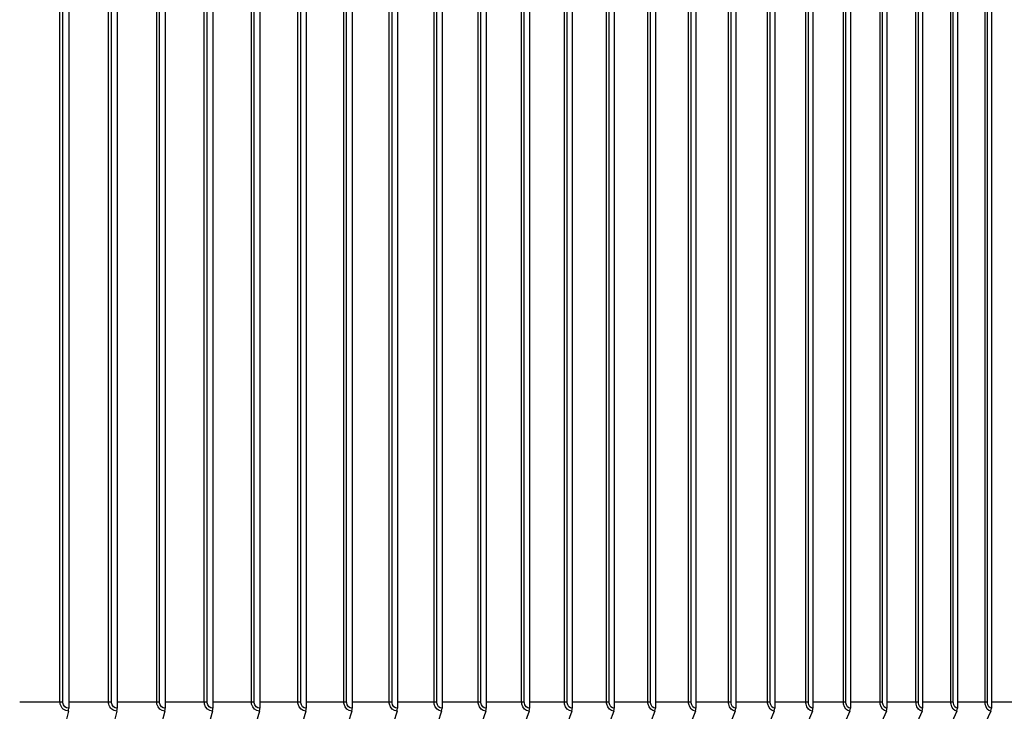
# Model space of a CAD drawing. Units: inches. Extents: x 2 to 86, y 1 to 67.
# Drawn here: x 66.4 to 71.1, y 19.8 to 23 of the extents above; entities that cross this region are included whole.
import ezdxf

# ---------------------------------------------------------------- set-up
doc = ezdxf.new("R2010")
doc.units = ezdxf.units.IN
doc.header["$LTSCALE"] = 4
doc.header["$MEASUREMENT"] = 0
doc.layers.add('Visible (ANSI)', color=7, linetype='Continuous')
doc.layers.add('Visible Narrow (ANSI)', color=7, linetype='Continuous')

msp = doc.modelspace()

# ---------------------------------------------------------------- linework, layer by layer
at = {"layer": 'Visible (ANSI)'}
for p, q in [((66.61113, 24.82767), (66.61113, 19.76767)), ((66.84209, 24.82767), (66.84209, 19.76767)), ((67.07074, 24.82767), (67.07074, 19.76767)), ((67.29698, 24.82767), (67.29698, 19.76767)), ((67.5207, 24.82767), (67.5207, 19.76767)), ((67.74179, 24.82767), (67.74179, 19.76767)), ((67.96016, 24.82767), (67.96016, 19.76767)), ((68.17569, 24.82767), (68.17569, 19.76767)), ((68.38828, 24.82767), (68.38828, 19.76767)), ((68.59784, 24.82767), (68.59784, 19.76767)), ((68.80427, 24.82767), (68.80427, 19.76767)), ((69.00745, 24.82767), (69.00745, 19.76767)), ((69.20731, 24.82767), (69.20731, 19.76767)), ((69.40375, 24.82767), (69.40375, 19.76767)), ((69.59667, 24.82767), (69.59667, 19.76767)), ((69.78598, 24.82767), (69.78598, 19.76767)), ((69.97159, 24.82767), (69.97159, 19.76767)), ((70.15341, 24.82767), (70.15341, 19.76767)), ((70.33136, 24.82767), (70.33136, 19.76767)), ((70.50535, 24.82767), (70.50535, 19.76767)), ((70.67531, 24.82767), (70.67531, 19.76767)), ((70.84114, 24.82767), (70.84114, 19.76767)), ((71.00278, 24.82767), (71.00278, 19.76767)), ((66.60968, 19.75469), (66.56269, 19.56066)), ((66.84057, 19.75469), (66.79123, 19.56066)), ((67.06915, 19.75469), (67.01749, 19.56066)), ((67.29532, 19.75469), (67.24136, 19.56066)), ((67.51897, 19.75469), (67.46275, 19.56066)), ((67.73999, 19.75469), (67.68153, 19.56066)), ((67.95829, 19.75469), (67.89761, 19.56066)), ((68.17375, 19.75469), (68.11089, 19.56066)), ((68.38628, 19.75469), (68.32126, 19.56066)), ((68.59577, 19.75469), (68.52862, 19.56066)), ((68.80213, 19.75469), (68.73289, 19.56066)), ((69.00526, 19.75469), (68.93395, 19.56066)), ((69.20505, 19.75469), (69.13172, 19.56066)), ((69.40143, 19.75469), (69.3261, 19.56066)), ((69.59428, 19.75469), (69.517, 19.56066)), ((69.78353, 19.75469), (69.70433, 19.56066)), ((69.96909, 19.75469), (69.888, 19.56066)), ((70.15085, 19.75469), (70.06793, 19.56066)), ((70.32875, 19.75469), (70.24402, 19.56066)), ((70.50269, 19.75469), (70.41619, 19.56066)), ((70.67259, 19.75469), (70.58437, 19.56066)), ((70.83837, 19.75469), (70.74847, 19.56066)), ((70.99996, 19.75469), (70.90842, 19.56066))]:
    msp.add_line(p, q, dxfattribs=at)
for centre, ratio in [((66.60117, 19.76767), 0.3984955), ((66.83163, 19.76767), 0.4183623), ((67.05979, 19.76767), 0.438031), ((67.28554, 19.76767), 0.4574921), ((67.50878, 19.76767), 0.4767365), ((67.7294, 19.76767), 0.4957551), ((67.94729, 19.76767), 0.5145388), ((68.16236, 19.76767), 0.5330787), ((68.3745, 19.76767), 0.5513662), ((68.58361, 19.76767), 0.5693924), ((68.78959, 19.76767), 0.5871489), ((68.99234, 19.76767), 0.6046272), ((69.19177, 19.76767), 0.6218192), ((69.38778, 19.76767), 0.6387165), ((69.58028, 19.76767), 0.6553113), ((69.76919, 19.76767), 0.6715957), ((69.9544, 19.76767), 0.6875618), ((70.13583, 19.76767), 0.7032023), ((70.3134, 19.76767), 0.7185097), ((70.48702, 19.76767), 0.7334767), ((70.65661, 19.76767), 0.7480962), ((70.82208, 19.76767), 0.7623613), ((70.98337, 19.76767), 0.7762653)]:
    msp.add_ellipse(centre, major_axis=(0, -0.025), ratio=ratio, start_param=1.0246791, end_param=1.5707963, dxfattribs=at)
at = {"layer": 'Visible Narrow (ANSI)'}
for p, q in [((66.56976, 19.79767), (66.56976, 24.79767)), ((66.58327, 19.79767), (66.58327, 24.79767)), ((66.80103, 19.79767), (66.80103, 24.79767)), ((66.81449, 19.79767), (66.81449, 24.79767)), ((67.03001, 19.79767), (67.03001, 24.79767)), ((67.04343, 19.79767), (67.04343, 24.79767)), ((67.2566, 19.79767), (67.2566, 24.79767)), ((67.26996, 19.79767), (67.26996, 24.79767)), ((67.4807, 19.79767), (67.4807, 24.79767)), ((67.49399, 19.79767), (67.49399, 24.79767)), ((67.70218, 19.79767), (67.70218, 24.79767)), ((67.7154, 19.79767), (67.7154, 24.79767)), ((67.92095, 19.79767), (67.92095, 24.79767)), ((67.9341, 19.79767), (67.9341, 24.79767)), ((68.13691, 19.79767), (68.13691, 24.79767)), ((68.14998, 19.79767), (68.14998, 24.79767)), ((68.34995, 19.79767), (68.34995, 24.79767)), ((68.36293, 19.79767), (68.36293, 24.79767)), ((68.55997, 19.79767), (68.55997, 24.79767)), ((68.57286, 19.79767), (68.57286, 24.79767)), ((68.76688, 19.79767), (68.76688, 24.79767)), ((68.77966, 19.79767), (68.77966, 24.79767)), ((68.97056, 19.79767), (68.97056, 24.79767)), ((68.98325, 19.79767), (68.98325, 24.79767)), ((69.17094, 19.79767), (69.17094, 24.79767)), ((69.18351, 19.79767), (69.18351, 24.79767)), ((69.36791, 19.79767), (69.36791, 24.79767)), ((69.38036, 19.79767), (69.38036, 24.79767)), ((69.56138, 19.79767), (69.56138, 24.79767)), ((69.57371, 19.79767), (69.57371, 24.79767)), ((69.75125, 19.79767), (69.75125, 24.79767)), ((69.76345, 19.79767), (69.76345, 24.79767)), ((69.93745, 19.79767), (69.93745, 24.79767)), ((69.94951, 19.79767), (69.94951, 24.79767)), ((70.11987, 19.79767), (70.11987, 24.79767)), ((70.13179, 19.79767), (70.13179, 24.79767)), ((70.29844, 19.79767), (70.29844, 24.79767)), ((70.31021, 19.79767), (70.31021, 24.79767)), ((70.47307, 19.79767), (70.47307, 24.79767)), ((70.48469, 19.79767), (70.48469, 24.79767)), ((70.64367, 19.79767), (70.64367, 24.79767)), ((70.65513, 19.79767), (70.65513, 24.79767)), ((70.81016, 19.79767), (70.81016, 24.79767)), ((70.82146, 19.79767), (70.82146, 24.79767)), ((70.97248, 19.79767), (70.97248, 24.79767)), ((70.98361, 19.79767), (70.98361, 24.79767)), ((66.58327, 19.79767), (66.37798, 19.79767)), ((66.81449, 19.79767), (66.61113, 19.79767)), ((67.04343, 19.79767), (66.84209, 19.79767)), ((67.26996, 19.79767), (67.07074, 19.79767)), ((67.49399, 19.79767), (67.29698, 19.79767)), ((67.7154, 19.79767), (67.5207, 19.79767)), ((67.9341, 19.79767), (67.74179, 19.79767)), ((68.14998, 19.79767), (67.96016, 19.79767)), ((68.36293, 19.79767), (68.17569, 19.79767)), ((68.57286, 19.79767), (68.38828, 19.79767)), ((68.77966, 19.79767), (68.59784, 19.79767)), ((68.98325, 19.79767), (68.80427, 19.79767)), ((69.18351, 19.79767), (69.00745, 19.79767)), ((69.38036, 19.79767), (69.20731, 19.79767)), ((69.57371, 19.79767), (69.40375, 19.79767)), ((69.76345, 19.79767), (69.59667, 19.79767)), ((69.94951, 19.79767), (69.78598, 19.79767)), ((70.13179, 19.79767), (69.97159, 19.79767)), ((70.31021, 19.79767), (70.15341, 19.79767)), ((70.48469, 19.79767), (70.33136, 19.79767)), ((70.65513, 19.79767), (70.50535, 19.79767)), ((70.82146, 19.79767), (70.67531, 19.79767)), ((70.98361, 19.79767), (70.84114, 19.79767)), ((71.14149, 19.79767), (71.00278, 19.79767))]:
    msp.add_line(p, q, dxfattribs=at)
for points, knots in [([(66.60968, 19.75469), (66.59214, 19.75469), (66.57539, 19.76867), (66.57102, 19.78698), (66.57018, 19.79047), (66.56976, 19.79407), (66.56976, 19.79767)], [1.5707963, 1.5707963, 1.5707963, 1.5707963, 2.8902216, 2.8902216, 2.8902216, 3.1415927, 3.1415927, 3.1415927, 3.1415927]), ([(66.61113, 19.76767), (66.59773, 19.76767), (66.5852, 19.77955), (66.58349, 19.79386), (66.58334, 19.79513), (66.58327, 19.7964), (66.58327, 19.79767)], [1.5707963, 1.5707963, 1.5707963, 1.5707963, 3.0142956, 3.0142956, 3.0142956, 3.1415927, 3.1415927, 3.1415927, 3.1415927]), ([(66.84057, 19.75469), (66.82319, 19.75469), (66.8066, 19.76867), (66.80227, 19.78698), (66.80145, 19.79047), (66.80103, 19.79407), (66.80103, 19.79767)], [1.5707963, 1.5707963, 1.5707963, 1.5707963, 2.8902216, 2.8902216, 2.8902216, 3.1415927, 3.1415927, 3.1415927, 3.1415927]), ([(66.84209, 19.76767), (66.82882, 19.76767), (66.8164, 19.77955), (66.81472, 19.79386), (66.81457, 19.79513), (66.81449, 19.7964), (66.81449, 19.79767)], [1.5707963, 1.5707963, 1.5707963, 1.5707963, 3.0142956, 3.0142956, 3.0142956, 3.1415927, 3.1415927, 3.1415927, 3.1415927]), ([(67.06915, 19.75469), (67.05195, 19.75469), (67.03553, 19.76867), (67.03124, 19.78698), (67.03043, 19.79047), (67.03001, 19.79407), (67.03001, 19.79767)], [1.5707963, 1.5707963, 1.5707963, 1.5707963, 2.8902216, 2.8902216, 2.8902216, 3.1415927, 3.1415927, 3.1415927, 3.1415927]), ([(67.07074, 19.76767), (67.05761, 19.76767), (67.04532, 19.77955), (67.04365, 19.79386), (67.0435, 19.79513), (67.04343, 19.7964), (67.04343, 19.79767)], [1.5707963, 1.5707963, 1.5707963, 1.5707963, 3.0142956, 3.0142956, 3.0142956, 3.1415927, 3.1415927, 3.1415927, 3.1415927]), ([(67.29532, 19.75469), (67.27831, 19.75469), (67.26206, 19.76867), (67.25782, 19.78698), (67.25701, 19.79047), (67.2566, 19.79407), (67.2566, 19.79767)], [1.5707963, 1.5707963, 1.5707963, 1.5707963, 2.8902216, 2.8902216, 2.8902216, 3.1415927, 3.1415927, 3.1415927, 3.1415927]), ([(67.29698, 19.76767), (67.28399, 19.76767), (67.27183, 19.77955), (67.27018, 19.79386), (67.27003, 19.79513), (67.26996, 19.7964), (67.26996, 19.79767)], [1.5707963, 1.5707963, 1.5707963, 1.5707963, 3.0142956, 3.0142956, 3.0142956, 3.1415927, 3.1415927, 3.1415927, 3.1415927]), ([(67.51897, 19.75469), (67.50215, 19.75469), (67.48609, 19.76867), (67.4819, 19.78698), (67.4811, 19.79047), (67.4807, 19.79407), (67.4807, 19.79767)], [1.5707963, 1.5707963, 1.5707963, 1.5707963, 2.8902216, 2.8902216, 2.8902216, 3.1415927, 3.1415927, 3.1415927, 3.1415927]), ([(67.5207, 19.76767), (67.50786, 19.76767), (67.49584, 19.77955), (67.49421, 19.79386), (67.49406, 19.79513), (67.49399, 19.7964), (67.49399, 19.79767)], [1.5707963, 1.5707963, 1.5707963, 1.5707963, 3.0142956, 3.0142956, 3.0142956, 3.1415927, 3.1415927, 3.1415927, 3.1415927]), ([(67.73999, 19.75469), (67.72338, 19.75469), (67.70751, 19.76867), (67.70337, 19.78698), (67.70258, 19.79047), (67.70218, 19.79407), (67.70218, 19.79767)], [1.5707963, 1.5707963, 1.5707963, 1.5707963, 2.8902216, 2.8902216, 2.8902216, 3.1415927, 3.1415927, 3.1415927, 3.1415927]), ([(67.74179, 19.76767), (67.72911, 19.76767), (67.71723, 19.77955), (67.71562, 19.79386), (67.71548, 19.79513), (67.7154, 19.7964), (67.7154, 19.79767)], [1.5707963, 1.5707963, 1.5707963, 1.5707963, 3.0142956, 3.0142956, 3.0142956, 3.1415927, 3.1415927, 3.1415927, 3.1415927]), ([(67.95829, 19.75469), (67.94189, 19.75469), (67.92622, 19.76867), (67.92213, 19.78698), (67.92135, 19.79047), (67.92095, 19.79407), (67.92095, 19.79767)], [1.5707963, 1.5707963, 1.5707963, 1.5707963, 2.8902216, 2.8902216, 2.8902216, 3.1415927, 3.1415927, 3.1415927, 3.1415927]), ([(67.96016, 19.76767), (67.94763, 19.76767), (67.93591, 19.77955), (67.93431, 19.79386), (67.93417, 19.79513), (67.9341, 19.7964), (67.9341, 19.79767)], [1.5707963, 1.5707963, 1.5707963, 1.5707963, 3.0142956, 3.0142956, 3.0142956, 3.1415927, 3.1415927, 3.1415927, 3.1415927]), ([(68.17375, 19.75469), (68.15757, 19.75469), (68.1421, 19.76867), (68.13807, 19.78698), (68.1373, 19.79047), (68.13691, 19.79407), (68.13691, 19.79767)], [1.5707963, 1.5707963, 1.5707963, 1.5707963, 2.8902216, 2.8902216, 2.8902216, 3.1415927, 3.1415927, 3.1415927, 3.1415927]), ([(68.17569, 19.76767), (68.16333, 19.76767), (68.15176, 19.77955), (68.15019, 19.79386), (68.15005, 19.79513), (68.14998, 19.7964), (68.14998, 19.79767)], [1.5707963, 1.5707963, 1.5707963, 1.5707963, 3.0142956, 3.0142956, 3.0142956, 3.1415927, 3.1415927, 3.1415927, 3.1415927]), ([(68.38628, 19.75469), (68.37032, 19.75469), (68.35507, 19.76867), (68.35109, 19.78698), (68.35034, 19.79047), (68.34995, 19.79407), (68.34995, 19.79767)], [1.5707963, 1.5707963, 1.5707963, 1.5707963, 2.8902216, 2.8902216, 2.8902216, 3.1415927, 3.1415927, 3.1415927, 3.1415927]), ([(68.38828, 19.76767), (68.3761, 19.76767), (68.36469, 19.77955), (68.36314, 19.79386), (68.363, 19.79513), (68.36293, 19.7964), (68.36293, 19.79767)], [1.5707963, 1.5707963, 1.5707963, 1.5707963, 3.0142956, 3.0142956, 3.0142956, 3.1415927, 3.1415927, 3.1415927, 3.1415927]), ([(68.59577, 19.75469), (68.58005, 19.75469), (68.56502, 19.76867), (68.5611, 19.78698), (68.56035, 19.79047), (68.55997, 19.79407), (68.55997, 19.79767)], [1.5707963, 1.5707963, 1.5707963, 1.5707963, 2.8902216, 2.8902216, 2.8902216, 3.1415927, 3.1415927, 3.1415927, 3.1415927]), ([(68.59784, 19.76767), (68.58583, 19.76767), (68.57459, 19.77955), (68.57306, 19.79386), (68.57293, 19.79513), (68.57286, 19.7964), (68.57286, 19.79767)], [1.5707963, 1.5707963, 1.5707963, 1.5707963, 3.0142956, 3.0142956, 3.0142956, 3.1415927, 3.1415927, 3.1415927, 3.1415927]), ([(68.80213, 19.75469), (68.78665, 19.75469), (68.77185, 19.76867), (68.76799, 19.78698), (68.76725, 19.79047), (68.76688, 19.79407), (68.76688, 19.79767)], [1.5707963, 1.5707963, 1.5707963, 1.5707963, 2.8902216, 2.8902216, 2.8902216, 3.1415927, 3.1415927, 3.1415927, 3.1415927]), ([(68.80427, 19.76767), (68.79244, 19.76767), (68.78137, 19.77955), (68.77986, 19.79386), (68.77973, 19.79513), (68.77966, 19.7964), (68.77966, 19.79767)], [1.5707963, 1.5707963, 1.5707963, 1.5707963, 3.0142956, 3.0142956, 3.0142956, 3.1415927, 3.1415927, 3.1415927, 3.1415927]), ([(69.00526, 19.75469), (68.99002, 19.75469), (68.97546, 19.76867), (68.97166, 19.78698), (68.97093, 19.79047), (68.97056, 19.79407), (68.97056, 19.79767)], [1.5707963, 1.5707963, 1.5707963, 1.5707963, 2.8902216, 2.8902216, 2.8902216, 3.1415927, 3.1415927, 3.1415927, 3.1415927]), ([(69.00745, 19.76767), (68.99582, 19.76767), (68.98492, 19.77955), (68.98344, 19.79386), (68.98331, 19.79513), (68.98325, 19.7964), (68.98325, 19.79767)], [1.5707963, 1.5707963, 1.5707963, 1.5707963, 3.0142956, 3.0142956, 3.0142956, 3.1415927, 3.1415927, 3.1415927, 3.1415927]), ([(69.20505, 19.75469), (69.19007, 19.75469), (69.17575, 19.76867), (69.17201, 19.78698), (69.1713, 19.79047), (69.17094, 19.79407), (69.17094, 19.79767)], [1.5707963, 1.5707963, 1.5707963, 1.5707963, 2.8902216, 2.8902216, 2.8902216, 3.1415927, 3.1415927, 3.1415927, 3.1415927]), ([(69.20731, 19.76767), (69.19587, 19.76767), (69.18516, 19.77955), (69.1837, 19.79386), (69.18357, 19.79513), (69.18351, 19.7964), (69.18351, 19.79767)], [1.5707963, 1.5707963, 1.5707963, 1.5707963, 3.0142956, 3.0142956, 3.0142956, 3.1415927, 3.1415927, 3.1415927, 3.1415927]), ([(69.40143, 19.75469), (69.38671, 19.75469), (69.37264, 19.76867), (69.36897, 19.78698), (69.36827, 19.79047), (69.36791, 19.79407), (69.36791, 19.79767)], [1.5707963, 1.5707963, 1.5707963, 1.5707963, 2.8902216, 2.8902216, 2.8902216, 3.1415927, 3.1415927, 3.1415927, 3.1415927]), ([(69.40375, 19.76767), (69.39251, 19.76767), (69.38198, 19.77955), (69.38055, 19.79386), (69.38042, 19.79513), (69.38036, 19.7964), (69.38036, 19.79767)], [1.5707963, 1.5707963, 1.5707963, 1.5707963, 3.0142956, 3.0142956, 3.0142956, 3.1415927, 3.1415927, 3.1415927, 3.1415927]), ([(69.59428, 19.75469), (69.57984, 19.75469), (69.56602, 19.76867), (69.56241, 19.78698), (69.56173, 19.79047), (69.56138, 19.79407), (69.56138, 19.79767)], [1.5707963, 1.5707963, 1.5707963, 1.5707963, 2.8902216, 2.8902216, 2.8902216, 3.1415927, 3.1415927, 3.1415927, 3.1415927]), ([(69.59667, 19.76767), (69.58563, 19.76767), (69.5753, 19.77955), (69.57389, 19.79386), (69.57377, 19.79513), (69.57371, 19.7964), (69.57371, 19.79767)], [1.5707963, 1.5707963, 1.5707963, 1.5707963, 3.0142956, 3.0142956, 3.0142956, 3.1415927, 3.1415927, 3.1415927, 3.1415927]), ([(69.78353, 19.75469), (69.76936, 19.75469), (69.75581, 19.76867), (69.75227, 19.78698), (69.7516, 19.79047), (69.75125, 19.79407), (69.75125, 19.79767)], [1.5707963, 1.5707963, 1.5707963, 1.5707963, 2.8902216, 2.8902216, 2.8902216, 3.1415927, 3.1415927, 3.1415927, 3.1415927]), ([(69.78598, 19.76767), (69.77515, 19.76767), (69.76501, 19.77955), (69.76363, 19.79386), (69.76351, 19.79513), (69.76345, 19.7964), (69.76345, 19.79767)], [1.5707963, 1.5707963, 1.5707963, 1.5707963, 3.0142956, 3.0142956, 3.0142956, 3.1415927, 3.1415927, 3.1415927, 3.1415927]), ([(69.96909, 19.75469), (69.9552, 19.75469), (69.94191, 19.76867), (69.93844, 19.78698), (69.93778, 19.79047), (69.93745, 19.79407), (69.93745, 19.79767)], [1.5707963, 1.5707963, 1.5707963, 1.5707963, 2.8902216, 2.8902216, 2.8902216, 3.1415927, 3.1415927, 3.1415927, 3.1415927]), ([(69.97159, 19.76767), (69.96098, 19.76767), (69.95104, 19.77955), (69.94969, 19.79386), (69.94957, 19.79513), (69.94951, 19.7964), (69.94951, 19.79767)], [1.5707963, 1.5707963, 1.5707963, 1.5707963, 3.0142956, 3.0142956, 3.0142956, 3.1415927, 3.1415927, 3.1415927, 3.1415927]), ([(70.15085, 19.75469), (70.13725, 19.75469), (70.12424, 19.76867), (70.12085, 19.78698), (70.1202, 19.79047), (70.11987, 19.79407), (70.11987, 19.79767)], [1.5707963, 1.5707963, 1.5707963, 1.5707963, 2.8902216, 2.8902216, 2.8902216, 3.1415927, 3.1415927, 3.1415927, 3.1415927]), ([(70.15341, 19.76767), (70.14302, 19.76767), (70.13329, 19.77955), (70.13197, 19.79386), (70.13185, 19.79513), (70.13179, 19.7964), (70.13179, 19.79767)], [1.5707963, 1.5707963, 1.5707963, 1.5707963, 3.0142956, 3.0142956, 3.0142956, 3.1415927, 3.1415927, 3.1415927, 3.1415927]), ([(70.32875, 19.75469), (70.31544, 19.75469), (70.30272, 19.76867), (70.29939, 19.78698), (70.29876, 19.79047), (70.29844, 19.79407), (70.29844, 19.79767)], [1.5707963, 1.5707963, 1.5707963, 1.5707963, 2.8902216, 2.8902216, 2.8902216, 3.1415927, 3.1415927, 3.1415927, 3.1415927]), ([(70.33136, 19.76767), (70.3212, 19.76767), (70.31168, 19.77955), (70.31039, 19.79386), (70.31027, 19.79513), (70.31021, 19.7964), (70.31021, 19.79767)], [1.5707963, 1.5707963, 1.5707963, 1.5707963, 3.0142956, 3.0142956, 3.0142956, 3.1415927, 3.1415927, 3.1415927, 3.1415927]), ([(70.50269, 19.75469), (70.48969, 19.75469), (70.47725, 19.76867), (70.474, 19.78698), (70.47338, 19.79047), (70.47307, 19.79407), (70.47307, 19.79767)], [1.5707963, 1.5707963, 1.5707963, 1.5707963, 2.8902216, 2.8902216, 2.8902216, 3.1415927, 3.1415927, 3.1415927, 3.1415927]), ([(70.50535, 19.76767), (70.49542, 19.76767), (70.48612, 19.77955), (70.48485, 19.79386), (70.48474, 19.79513), (70.48469, 19.7964), (70.48469, 19.79767)], [1.5707963, 1.5707963, 1.5707963, 1.5707963, 3.0142956, 3.0142956, 3.0142956, 3.1415927, 3.1415927, 3.1415927, 3.1415927]), ([(70.67259, 19.75469), (70.6599, 19.75469), (70.64775, 19.76867), (70.64458, 19.78698), (70.64397, 19.79047), (70.64367, 19.79407), (70.64367, 19.79767)], [1.5707963, 1.5707963, 1.5707963, 1.5707963, 2.8902216, 2.8902216, 2.8902216, 3.1415927, 3.1415927, 3.1415927, 3.1415927]), ([(70.67531, 19.76767), (70.66561, 19.76767), (70.65653, 19.77955), (70.65529, 19.79386), (70.65519, 19.79513), (70.65513, 19.7964), (70.65513, 19.79767)], [1.5707963, 1.5707963, 1.5707963, 1.5707963, 3.0142956, 3.0142956, 3.0142956, 3.1415927, 3.1415927, 3.1415927, 3.1415927]), ([(70.83837, 19.75469), (70.82599, 19.75469), (70.81414, 19.76867), (70.81105, 19.78698), (70.81046, 19.79047), (70.81016, 19.79407), (70.81016, 19.79767)], [1.5707963, 1.5707963, 1.5707963, 1.5707963, 2.8902216, 2.8902216, 2.8902216, 3.1415927, 3.1415927, 3.1415927, 3.1415927]), ([(70.84114, 19.76767), (70.83169, 19.76767), (70.82283, 19.77955), (70.82162, 19.79386), (70.82152, 19.79513), (70.82146, 19.7964), (70.82146, 19.79767)], [1.5707963, 1.5707963, 1.5707963, 1.5707963, 3.0142956, 3.0142956, 3.0142956, 3.1415927, 3.1415927, 3.1415927, 3.1415927]), ([(70.99996, 19.75469), (70.9879, 19.75469), (70.97636, 19.76867), (70.97334, 19.78698), (70.97277, 19.79047), (70.97248, 19.79407), (70.97248, 19.79767)], [1.5707963, 1.5707963, 1.5707963, 1.5707963, 2.8902216, 2.8902216, 2.8902216, 3.1415927, 3.1415927, 3.1415927, 3.1415927]), ([(71.00278, 19.76767), (70.99357, 19.76767), (70.98494, 19.77955), (70.98376, 19.79386), (70.98366, 19.79513), (70.98361, 19.7964), (70.98361, 19.79767)], [1.5707963, 1.5707963, 1.5707963, 1.5707963, 3.0142956, 3.0142956, 3.0142956, 3.1415927, 3.1415927, 3.1415927, 3.1415927])]:
    msp.add_open_spline(points, degree=3, knots=knots, dxfattribs=at)

doc.saveas('drawing.dxf')
